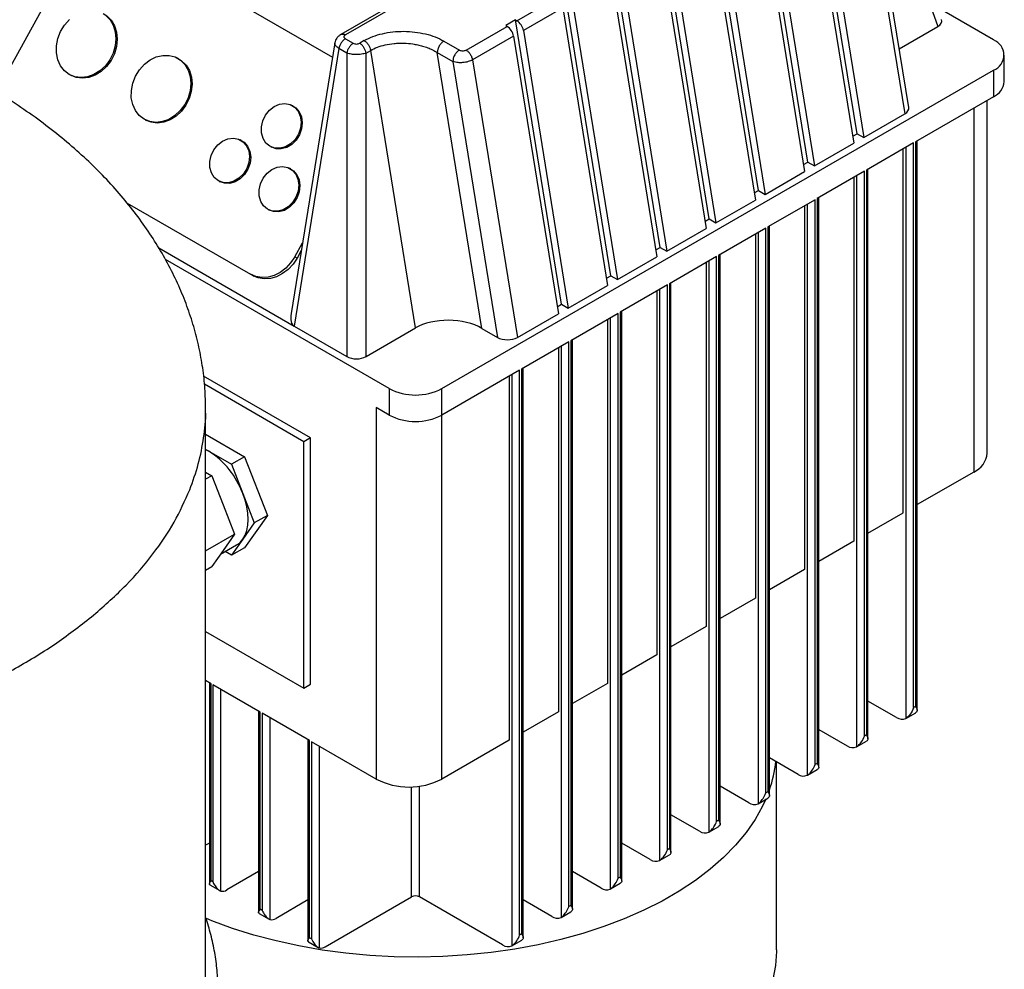
# Model space of a CAD drawing. Units: millimetres. Extents: x 5 to 415, y 5 to 292.
# Drawn here: x 285 to 302, y 240 to 257 of the extents above; entities that cross this region are included whole.
import ezdxf

# ---------------------------------------------------------------- set-up
doc = ezdxf.new("R2010")
doc.units = ezdxf.units.MM

msp = doc.modelspace()

# ---------------------------------------------------------------- linework, layer by layer
at = {"color": 7, "linetype": 'Continuous', "lineweight": 25}
for p, q in [((299.59148, 261.36466), (301.20265, 256.84624)), ((287.07822, 260.68191), (284.357, 255.77223)), ((300.68082, 255.39411), (299.87694, 260.36698)), ((299.80418, 260.26284), (300.60976, 255.27936)), ((299.75287, 254.92361), (298.92791, 260.02691)), ((299.06761, 259.83762), (299.87319, 254.85415)), ((298.89083, 259.73557), (299.69642, 254.7521)), ((298.86899, 254.41336), (298.04403, 259.51666)), ((298.18372, 259.32737), (298.98931, 254.3439)), ((298.00695, 259.22532), (298.81253, 254.24185)), ((297.9851, 253.9031), (297.16015, 259.0064)), ((297.12306, 258.71506), (297.92865, 253.73159)), ((297.29984, 258.81711), (298.10543, 253.83364)), ((286.596, 258.45819), (290.34033, 256.29664)), ((297.10122, 253.39285), (296.27626, 258.49615)), ((293.24619, 258.29717), (290.48767, 256.70472)), ((293.41284, 258.33702), (290.57186, 256.69696)), ((296.23918, 258.20481), (297.04477, 253.22134)), ((296.41596, 258.30686), (297.22154, 253.32339)), ((296.21734, 252.88259), (295.39238, 257.98589)), ((295.3553, 257.69455), (296.16088, 252.71108)), ((295.53207, 257.7966), (296.33766, 252.81313)), ((295.33345, 252.37234), (294.5085, 257.47564)), ((293.64888, 256.95138), (294.35598, 257.35958)), ((294.47141, 257.1843), (293.76431, 256.77609)), ((294.47141, 257.1843), (295.277, 252.20082)), ((294.64819, 257.28635), (295.45378, 252.30288)), ((302.20075, 256.60603), (301.19438, 257.18699)), ((293.62461, 256.96538), (293.44784, 256.86333)), ((293.62461, 256.96538), (293.64888, 256.95138)), ((294.44957, 251.86208), (293.62461, 256.96538)), ((292.73553, 256.42411), (293.4721, 256.84933)), ((293.44784, 256.86333), (293.4721, 256.84933)), ((293.76431, 256.77609), (294.56989, 251.79262)), ((300.51065, 256.44676), (301.20265, 256.84624)), ((290.57063, 256.62822), (290.71148, 256.5469)), ((290.90884, 256.5942), (290.82691, 256.5469)), ((292.33788, 256.58564), (292.61644, 256.42483)), ((293.58753, 256.67404), (292.85096, 256.24883)), ((293.58753, 256.67404), (294.39312, 251.69057)), ((290.38243, 256.55707), (289.59643, 251.69482)), ((290.4552, 256.45293), (289.64961, 251.46946)), ((290.59605, 256.37162), (290.4552, 256.45293)), ((290.94234, 256.37162), (291.02427, 256.41892)), ((291.82985, 251.43544), (291.02427, 256.41892)), ((287.56648, 256.27515), (287.54503, 256.28608)), ((290.59605, 256.37162), (290.59605, 250.92309)), ((290.94234, 250.92309), (290.94234, 256.37162)), ((293.02072, 251.42831), (292.22003, 256.38151)), ((292.22003, 256.38151), (292.49859, 256.2207)), ((292.85096, 256.24883), (293.65655, 251.26536)), ((302.39602, 255.85758), (302.39602, 256.33389)), ((292.30126, 250.3469), (302.20075, 256.06175)), ((292.49859, 256.2207), (293.29929, 251.2675)), ((302.20075, 256.06175), (302.20075, 255.58544)), ((285.63395, 255.97587), (285.65541, 255.96494)), ((302.20075, 255.58544), (300.80422, 254.77924)), ((302.09128, 249.18916), (302.09128, 255.52224)), ((289.62929, 255.42116), (289.60784, 255.43209)), ((286.97752, 255.17234), (286.99898, 255.1614)), ((299.87319, 254.85415), (300.60976, 255.27936)), ((299.67588, 254.87916), (299.75287, 254.92361)), ((299.75287, 254.92361), (299.87319, 254.85415)), ((288.70273, 254.80192), (288.68127, 254.81285)), ((289.2295, 254.6896), (289.25095, 254.67866)), ((298.98931, 254.3439), (299.69642, 254.7521)), ((300.76886, 254.75883), (299.92033, 254.26898)), ((300.5803, 248.11762), (300.5803, 254.64997)), ((300.76886, 244.62011), (300.76886, 254.75883)), ((300.80422, 254.77924), (300.80422, 244.64052)), ((300.83351, 244.57165), (300.83351, 254.79614)), ((289.58661, 254.29166), (289.56515, 254.30259)), ((298.79199, 254.36891), (298.86899, 254.41336)), ((298.86899, 254.41336), (298.98931, 254.3439)), ((299.94962, 244.06051), (299.94962, 254.28589)), ((298.10543, 253.83364), (298.81253, 254.24185)), ((299.88498, 254.24857), (299.03645, 253.75873)), ((299.69642, 254.13972), (299.69642, 247.60737)), ((299.88498, 244.10986), (299.88498, 254.24857)), ((299.92033, 254.26898), (299.92033, 244.13027)), ((288.30293, 254.07035), (288.32439, 254.05942)), ((297.90811, 253.85865), (297.9851, 253.9031)), ((297.9851, 253.9031), (298.10543, 253.83364)), ((299.03645, 253.75873), (299.03645, 243.62001)), ((299.06574, 243.55114), (299.06574, 253.77563)), ((286.65456, 253.67645), (288.86582, 252.39992)), ((297.22154, 253.32339), (297.92865, 253.73159)), ((299.0011, 253.73832), (298.15257, 253.24847)), ((298.81253, 253.62946), (298.81253, 247.09711)), ((299.0011, 243.5996), (299.0011, 253.73832)), ((289.18682, 253.56009), (289.20827, 253.54916)), ((297.02423, 253.3484), (297.10122, 253.39285)), ((297.10122, 253.39285), (297.22154, 253.32339)), ((298.11721, 253.22806), (297.26868, 252.73822)), ((298.11721, 243.08935), (298.11721, 253.22806)), ((298.15257, 253.24847), (298.15257, 243.10976)), ((298.18186, 243.04088), (298.18186, 253.26538)), ((296.33766, 252.81313), (297.04477, 253.22134)), ((297.92865, 253.11921), (297.92865, 246.58686)), ((287.22121, 252.87135), (289.64961, 251.46946)), ((289.66031, 252.7107), (289.80197, 252.96629)), ((296.14034, 252.83814), (296.21734, 252.88259)), ((296.21734, 252.88259), (296.33766, 252.81313)), ((289.70322, 252.68883), (289.66031, 252.7107)), ((289.77931, 252.82613), (289.70322, 252.68883)), ((295.45378, 252.30288), (296.16088, 252.71108)), ((297.23333, 252.71781), (296.3848, 252.22796)), ((297.23333, 242.57909), (297.23333, 252.71781)), ((297.26868, 252.73822), (297.26868, 242.5995)), ((297.29797, 242.53063), (297.29797, 252.75512)), ((291.35845, 250.3469), (287.33963, 252.66691)), ((297.04477, 252.60895), (297.04477, 246.0766)), ((288.88623, 252.38884), (288.92914, 252.36697)), ((295.25646, 252.32789), (295.33345, 252.37234)), ((295.33345, 252.37234), (295.45378, 252.30288)), ((294.56989, 251.79262), (295.277, 252.20082)), ((296.34944, 252.20755), (295.50092, 251.71771)), ((296.34944, 242.06884), (296.34944, 252.20755)), ((296.3848, 252.22796), (296.3848, 242.08925)), ((296.41409, 242.01949), (296.41409, 252.24487)), ((296.16088, 252.0987), (296.16088, 245.56635)), ((294.37258, 251.81763), (294.44957, 251.86208)), ((294.44957, 251.86208), (294.56989, 251.79262)), ((293.65655, 251.26536), (294.39312, 251.69057)), ((295.46556, 251.6973), (294.61703, 251.20745)), ((295.46556, 241.55858), (295.46556, 251.6973)), ((295.50092, 251.71771), (295.50092, 241.57899)), ((295.53021, 241.51012), (295.53021, 251.73461)), ((289.64961, 251.46946), (290.59605, 250.92309)), ((295.277, 251.58844), (295.277, 245.05609)), ((290.94234, 250.92309), (291.82985, 251.43544)), ((293.02072, 251.42831), (293.29929, 251.2675)), ((294.58168, 251.18704), (293.73315, 250.6972)), ((294.58168, 241.04833), (294.58168, 251.18704)), ((294.61703, 251.20745), (294.61703, 241.06874)), ((294.64632, 240.99986), (294.64632, 251.22436)), ((294.39312, 251.07819), (294.39312, 244.54584)), ((293.69779, 250.67679), (292.30126, 249.87058)), ((293.69779, 240.53807), (293.69779, 250.67679)), ((293.73315, 250.6972), (293.73315, 240.55848)), ((293.76244, 240.48872), (293.76244, 250.7141)), ((289.94424, 249.46218), (288.02501, 250.57013)), ((289.82638, 249.39415), (288.04207, 250.42421)), ((293.50923, 250.56793), (293.50923, 244.03558)), ((291.35845, 250.3469), (291.35845, 249.87058)), ((292.30126, 249.87058), (292.30126, 250.3469)), ((288.05998, 249.98672), (288.05814, 250.02319)), ((288.06267, 239.71507), (288.06267, 249.98677)), ((291.12275, 250.00665), (291.12275, 243.33823)), ((291.35845, 249.87058), (291.12275, 250.00665)), ((288.06267, 249.52773), (288.76149, 249.12431)), ((289.94424, 249.46218), (289.82638, 249.39415)), ((289.82638, 244.97122), (289.82638, 249.39415)), ((289.94424, 245.03925), (289.94424, 249.46218)), ((288.06267, 249.25559), (288.11754, 249.22392)), ((288.11754, 249.22392), (288.06267, 249.25313)), ((288.11754, 249.22392), (288.52579, 248.98824)), ((288.76149, 249.12431), (288.52579, 248.98824)), ((288.52579, 248.98824), (288.72992, 248.46213)), ((288.76149, 249.12431), (289.16974, 248.07209)), ((288.06267, 248.84739), (288.17224, 248.78414)), ((301.8472, 248.84899), (300.83351, 248.2638)), ((288.17224, 248.78414), (288.06267, 248.72089)), ((288.17224, 248.78414), (288.37636, 248.25803)), ((288.72992, 248.46213), (288.93404, 247.93602)), ((288.37636, 248.25803), (288.58049, 247.73192)), ((299.94962, 247.75354), (300.5803, 248.11762)), ((288.93404, 247.93602), (288.72992, 247.64559)), ((289.16974, 248.07209), (288.76149, 247.49123)), ((289.16974, 248.07209), (288.93404, 247.93602)), ((288.06267, 247.43299), (288.58049, 247.73192)), ((288.58049, 247.73192), (288.37636, 247.44149)), ((288.72992, 247.64559), (288.52579, 247.35516)), ((299.69642, 247.60737), (299.06574, 247.24329)), ((288.37636, 247.44149), (288.17224, 247.15106)), ((288.3298, 247.37524), (288.6175, 247.54133)), ((288.52579, 247.35516), (288.4104, 247.42177)), ((288.76149, 247.49123), (288.52579, 247.35516)), ((288.06267, 247.08781), (288.17224, 247.15106)), ((298.81253, 247.09711), (298.18186, 246.73303)), ((297.92865, 246.58686), (297.29797, 246.22278)), ((288.06267, 245.98938), (289.82638, 244.97122)), ((297.04477, 246.0766), (296.41409, 245.71252)), ((296.16088, 245.56635), (295.53021, 245.20227)), ((288.15879, 245.04929), (288.06267, 245.10478)), ((288.1295, 245.0662), (288.1295, 241.45655)), ((288.15879, 241.51095), (288.15879, 245.04929)), ((289.04267, 244.53903), (288.19415, 245.02888)), ((288.19415, 245.02888), (288.19415, 241.49054)), ((289.82638, 244.97122), (289.94424, 245.03925)), ((295.277, 245.05609), (294.64632, 244.69201)), ((300.46245, 244.44318), (299.94962, 244.73923)), ((300.80422, 244.64052), (300.76886, 244.62011)), ((289.01339, 244.55594), (289.01339, 240.94629)), ((289.04267, 241.00069), (289.04267, 244.53903)), ((289.92656, 244.02878), (289.07803, 244.51862)), ((289.07803, 244.51862), (289.07803, 240.98028)), ((294.39312, 244.54584), (293.76244, 244.18176)), ((300.6291, 244.42668), (300.80588, 244.52873)), ((299.06574, 244.22897), (299.57857, 243.93292)), ((289.89727, 244.04569), (289.89727, 240.43604)), ((299.92033, 244.13027), (299.88498, 244.10986)), ((289.92656, 240.49044), (289.92656, 244.02878)), ((289.96191, 244.00837), (289.96191, 240.47003)), ((291.12275, 243.33823), (289.96191, 244.00837)), ((293.50923, 244.03558), (292.30126, 243.33823)), ((299.74522, 243.91642), (299.922, 244.01847)), ((298.69468, 243.42267), (298.18186, 243.71872)), ((298.30902, 240.27526), (298.30902, 243.64531)), ((298.86134, 243.40617), (299.03811, 243.50822)), ((299.03645, 243.62001), (299.0011, 243.5996)), ((297.8108, 242.91241), (297.29797, 243.20846)), ((297.97745, 242.89591), (298.15423, 242.99796)), ((298.15257, 243.10976), (298.11721, 243.08935)), ((296.92692, 242.40216), (296.41409, 242.69821)), ((297.09357, 242.38566), (297.27035, 242.48771)), ((297.26868, 242.5995), (297.23333, 242.57909)), ((288.1295, 242.18795), (288.06267, 242.14937)), ((296.04303, 241.8919), (295.53021, 242.18795)), ((296.20969, 241.8754), (296.38646, 241.97745)), ((296.3848, 242.08925), (296.34944, 242.06884)), ((289.01339, 241.6777), (288.44163, 241.34763)), ((295.15915, 241.38165), (294.64632, 241.6777)), ((295.50092, 241.57899), (295.46556, 241.55858)), ((288.13987, 241.43731), (288.31664, 241.33525)), ((288.19415, 241.49054), (288.15879, 241.51095)), ((295.3258, 241.36515), (295.50258, 241.4672)), ((290.2094, 240.32712), (291.75914, 241.22177)), ((293.39138, 240.36114), (291.90056, 241.22177)), ((289.89727, 241.16744), (289.32552, 240.83738)), ((294.27526, 240.87139), (293.76244, 241.16744)), ((294.61703, 241.06874), (294.58168, 241.04833)), ((289.02375, 240.92705), (289.20053, 240.825)), ((289.07803, 240.98028), (289.04267, 241.00069)), ((294.44192, 240.85489), (294.61869, 240.95694)), ((293.73315, 240.55848), (293.69779, 240.53807)), ((289.90763, 240.41679), (290.08441, 240.31474)), ((289.96191, 240.47003), (289.92656, 240.49044)), ((293.55803, 240.34464), (293.73481, 240.44669))]:
    msp.add_line(p, q, dxfattribs=at)
at = {"color": 8, "linetype": 'Continuous', "lineweight": 25}
for p, q in [((301.8472, 255.38134), (301.8472, 248.84899)), ((300.62744, 254.67719), (300.62744, 244.42574)), ((299.74356, 254.16693), (299.74356, 243.91548)), ((298.85967, 253.65668), (298.85967, 243.40523)), ((297.97579, 253.14642), (297.97579, 242.89497)), ((297.09191, 252.63617), (297.09191, 242.38472)), ((296.20802, 252.12591), (296.20802, 241.87446)), ((295.32414, 251.61566), (295.32414, 241.36421)), ((294.44026, 251.1054), (294.44026, 240.85395)), ((293.55637, 250.59514), (293.55637, 240.3437)), ((292.30126, 243.33823), (292.30126, 249.87058)), ((288.33557, 241.32723), (288.33557, 244.94724)), ((289.21945, 240.81697), (289.21945, 244.43698)), ((290.10333, 240.30672), (290.10333, 243.92673)), ((291.75914, 241.22177), (291.75914, 243.1981)), ((291.90056, 241.22177), (291.90056, 243.20981))]:
    msp.add_line(p, q, dxfattribs=at)
at = {"color": 7, "linetype": 'Continuous', "lineweight": 25, "flags": 128}
for points in [[(285.61481, 255.98626), (285.52689, 256.05388), (285.45724, 256.14389), (285.40912, 256.25209), (285.38479, 256.37341), (285.38537, 256.50217), (285.41084, 256.63237), (285.46001, 256.75791), (285.53059, 256.87292), (285.61926, 256.97203)], [(286.2666, 257.04844), (286.34585, 256.96916), (286.40508, 256.86947), (286.44153, 256.75404), (286.45347, 256.62826), (286.44037, 256.49801), (286.40283, 256.36939), (286.3426, 256.2484), (286.26251, 256.14072), (286.16629, 256.05136), (286.05845, 255.98451), (285.94403, 255.9433), (285.82837, 255.92964), (285.7169, 255.94419), (285.61481, 255.98626)], [(286.22291, 257.07869), (286.28806, 257.03751), (286.36731, 256.95823), (286.42654, 256.85854), (286.46298, 256.74311), (286.47493, 256.61732), (286.46183, 256.48708), (286.42428, 256.35846), (286.36406, 256.23747), (286.28396, 256.12978), (286.18774, 256.04043), (286.0799, 255.97358), (285.96548, 255.93236), (285.84983, 255.91871), (285.73835, 255.93326), (285.65541, 255.96494)], [(286.95838, 255.18273), (286.87046, 255.25035), (286.80081, 255.34036), (286.75269, 255.44856), (286.72836, 255.56987), (286.72894, 255.69864), (286.75441, 255.82884), (286.80358, 255.95438), (286.87416, 256.06939), (286.96283, 256.16849), (287.06546, 256.24706), (287.17725, 256.30141), (287.29296, 256.329), (287.4072, 256.32855), (287.51461, 256.30007), (287.61017, 256.24491), (287.68942, 256.16562), (287.74865, 256.06594), (287.7851, 255.9505), (287.79704, 255.82472), (287.78394, 255.69448), (287.7464, 255.56586), (287.68617, 255.44487), (287.60608, 255.33718), (287.50986, 255.24782), (287.40202, 255.18098), (287.2876, 255.13976), (287.17194, 255.12611), (287.06047, 255.14066), (286.95838, 255.18273)], [(287.56648, 256.27515), (287.63163, 256.23397), (287.71088, 256.15469), (287.77011, 256.055), (287.80655, 255.93957), (287.8185, 255.81379), (287.80539, 255.68355), (287.76785, 255.55492), (287.70763, 255.43394), (287.62753, 255.32625), (287.53131, 255.23689), (287.42347, 255.17004), (287.30905, 255.12883), (287.1934, 255.11518), (287.08192, 255.12973), (286.99898, 255.1614)], [(289.21674, 254.69652), (289.14474, 254.75592), (289.09305, 254.83793), (289.06552, 254.93648), (289.06417, 255.04425), (289.08912, 255.15325), (289.13851, 255.2554), (289.20867, 255.34311), (289.29441, 255.4099), (289.38937, 255.45079), (289.4865, 255.46277), (289.5786, 255.44493), (289.65883, 255.39861), (289.72126, 255.32724), (289.76124, 255.23612), (289.77582, 255.13199), (289.76391, 255.02258), (289.72639, 254.91602), (289.66605, 254.82019), (289.58736, 254.74222), (289.49617, 254.68787), (289.39922, 254.66119), (289.30372, 254.66414), (289.21674, 254.69652)], [(289.62929, 255.42116), (289.68029, 255.38768), (289.74271, 255.31631), (289.7827, 255.22518), (289.79727, 255.12106), (289.78536, 255.01165), (289.74784, 254.90509), (289.68751, 254.80926), (289.60882, 254.73128), (289.51762, 254.67694), (289.42068, 254.65025), (289.32517, 254.65321), (289.25095, 254.67866)], [(288.29017, 254.07728), (288.21817, 254.13667), (288.16649, 254.21869), (288.13895, 254.31723), (288.13761, 254.425), (288.16255, 254.534), (288.21194, 254.63615), (288.28211, 254.72387), (288.36785, 254.79065), (288.4628, 254.83155), (288.55993, 254.84352), (288.65203, 254.82569), (288.73227, 254.77937), (288.79469, 254.708), (288.83467, 254.61687), (288.84925, 254.51274), (288.83734, 254.40334), (288.79982, 254.29677), (288.73948, 254.20095), (288.6608, 254.12297), (288.5696, 254.06862), (288.47265, 254.04194), (288.37715, 254.0449), (288.29017, 254.07728)], [(288.70273, 254.80192), (288.75372, 254.76844), (288.81615, 254.69706), (288.85613, 254.60594), (288.87071, 254.50181), (288.85879, 254.39241), (288.82128, 254.28584), (288.76094, 254.19002), (288.68225, 254.11204), (288.59105, 254.05769), (288.49411, 254.03101), (288.39861, 254.03397), (288.32439, 254.05942)], [(289.17406, 253.56702), (289.10206, 253.62642), (289.05037, 253.70843), (289.02283, 253.80698), (289.02149, 253.91475), (289.04644, 254.02375), (289.09582, 254.12589), (289.16599, 254.21361), (289.25173, 254.2804), (289.34669, 254.32129), (289.44381, 254.33327), (289.53591, 254.31543), (289.61615, 254.26911), (289.67857, 254.19774), (289.71856, 254.10661), (289.73313, 254.00249), (289.72122, 253.89308), (289.68371, 253.78652), (289.62337, 253.69069), (289.54468, 253.61272), (289.45348, 253.55837), (289.35654, 253.53169), (289.26103, 253.53464), (289.17406, 253.56702)], [(289.58661, 254.29166), (289.6376, 254.25818), (289.70003, 254.18681), (289.74001, 254.09568), (289.75459, 253.99155), (289.74268, 253.88215), (289.70516, 253.77558), (289.64482, 253.67976), (289.56614, 253.60178), (289.47494, 253.54744), (289.37799, 253.52075), (289.28249, 253.52371), (289.20827, 253.54916)], [(289.66031, 252.7107), (289.58822, 252.60221), (289.50078, 252.50834), (289.40136, 252.43271), (289.29378, 252.37822), (289.18216, 252.34697), (289.07081, 252.34015), (288.96399, 252.35803), (288.86582, 252.39992)], [(289.70322, 252.68883), (289.63113, 252.58034), (289.54369, 252.48648), (289.44427, 252.41085), (289.33669, 252.35636), (289.22507, 252.3251), (289.11372, 252.31828), (289.0069, 252.33616), (288.92914, 252.36697)], [(288.72992, 247.64559), (288.77082, 247.71777), (288.80056, 247.80174), (288.8186, 247.89608), (288.82465, 247.99917), (288.8186, 248.10924), (288.80056, 248.22442), (288.77082, 248.34272), (288.72992, 248.46213)], [(298.30902, 240.27526), (298.30879, 240.24367), (298.29031, 239.99124), (298.24236, 239.74011)]]:
    msp.add_lwpolyline(points, dxfattribs=at)
at = {"color": 8, "linetype": 'Continuous', "lineweight": 25, "flags": 128}
msp.add_lwpolyline([(298.11624, 242.97603), (298.05903, 242.85269), (297.92449, 242.61227), (297.76214, 242.37764), (297.57273, 242.14988), (297.35711, 241.93001), (297.11627, 241.71905), (296.85131, 241.51796), (296.56344, 241.32766), (296.25397, 241.149), (295.92431, 240.98282), (295.57597, 240.82986), (295.21054, 240.69083), (294.82969, 240.56635), (294.43514, 240.45701), (294.02871, 240.36328), (293.61225, 240.28562), (293.18765, 240.22435), (292.75686, 240.17978), (292.32184, 240.1521), (291.88457, 240.14143), (291.44705, 240.14783), (291.01129, 240.17127), (290.57925, 240.21164), (290.15292, 240.26875), (289.73425, 240.34235), (289.32513, 240.43209), (288.92744, 240.53758), (288.543, 240.65832), (288.17355, 240.79377), (288.06343, 240.8382)], dxfattribs=at)
at = {"color": 7, "linetype": 'Continuous', "lineweight": 25}
for centre, radius, start, end in [((293.50703, 256.73232), 0.26097, 9.656302, 57.076197), ((293.33025, 256.63027), 0.26097, 9.656302, 57.076197), ((302.09747, 256.33389), 0.29108, 290.783421, 69.216579), ((302.06238, 255.89085), 0.33529, 294.374658, 354.305201), ((291.82985, 251.25671), 1.02468, 242.609672, 297.390328), ((291.82985, 250.78039), 1.02468, 242.609672, 297.390328), ((287.2898, 247.9315), 1.53477, 20.227114, 57.362029), ((301.67423, 249.23075), 0.41912, 294.374658, 354.305201), ((288.4422, 247.84306), 0.34896, 300.155449, 325.536531), ((300.5604, 244.58062), 0.16878, 234.524992, 293.405205), ((299.67651, 244.07037), 0.16878, 234.524992, 293.405205), ((291.712, 244.47549), 1.28085, 242.609672, 297.390328), ((298.79263, 243.56011), 0.16878, 234.524992, 293.405205), ((297.90875, 243.04986), 0.16878, 234.524992, 293.405205), ((297.02486, 242.5396), 0.16878, 234.524992, 293.405205), ((296.14098, 242.02935), 0.16878, 234.524992, 293.405205), ((288.36434, 241.46354), 0.13931, 258.079913, 303.69766), ((291.82985, 241.0853), 0.1537, 62.609672, 117.390328), ((295.2571, 241.51909), 0.16878, 234.524992, 293.405205), ((294.37321, 241.00884), 0.16878, 234.524992, 293.405205), ((289.24823, 240.95328), 0.13931, 258.079913, 303.69766), ((290.13211, 240.44303), 0.13931, 258.079913, 303.69766), ((293.48933, 240.49858), 0.16878, 234.524992, 293.405205)]:
    msp.add_arc(centre, radius, start, end, dxfattribs=at)
at = {"color": 8, "linetype": 'Continuous', "lineweight": 25}
msp.add_arc((296.04593, 243.89463), 2.26391, 340.642635, 353.856347, dxfattribs=at)
at = {"color": 7, "linetype": 'Continuous', "lineweight": 25}
for centre, major_axis, ratio, start_param, end_param in [((301.01483, 256.9462), (0.26038, 0), 0.55427139, 5.5181247, 6.47831229), ((300.42928, 255.38356), (0.25262, -0.00454), 0.57703918, 5.51853025, 6.38676036), ((289.88063, 251.88627), (0.22939, 0.41773), 0.42822901, 2.26421168, 3.13244179), ((292.43147, 251.08814), (0.84207, -0.01513), 0.57703918, 0.80614127, 2.3769376), ((293.47606, 251.36955), (0.25262, -0.00454), 0.57703918, 3.94773392, 5.51853025), ((290.76919, 251.03152), (0.25, 0), 0.6012598, 3.94732837, 5.47744959)]:
    msp.add_ellipse(centre, major_axis=major_axis, ratio=ratio, start_param=start_param, end_param=end_param, dxfattribs=at)
for points, knots in [([(288.0625, 250.02303), (288.05877, 250.14627), (288.05128, 250.39388), (288.00631, 250.76548), (287.93625, 251.13712), (287.83864, 251.50726), (287.71406, 251.87505), (287.56227, 252.2397), (287.38338, 252.60012), (287.17788, 252.95475), (286.94593, 253.30296), (286.68773, 253.64409), (286.40278, 253.97811), (286.09091, 254.30436), (285.75267, 254.62146), (285.38966, 254.92732), (285.00238, 255.22126), (284.59099, 255.50279), (284.16946, 255.76264), (283.7415, 256.0011), (283.31117, 256.21845), (282.86504, 256.42207), (282.40434, 256.61126), (281.93039, 256.78542), (281.44518, 256.94378), (280.95031, 257.08594), (280.44733, 257.21159), (279.93795, 257.32046), (279.42556, 257.41211), (278.91686, 257.48599), (278.42356, 257.54175), (277.99047, 257.57774), (277.607, 257.60005), (277.22966, 257.61481), (276.96261, 257.61686), (276.81267, 257.61802)], [0, 0, 0, 0, 0.02890738, 0.0580813, 0.08737934, 0.11684045, 0.1465025, 0.17640112, 0.2065695, 0.23698703, 0.26752732, 0.2983667, 0.32962163, 0.36132102, 0.39348987, 0.4260457, 0.45870886, 0.4918565, 0.52560241, 0.5563862, 0.58743885, 0.61873678, 0.65025381, 0.68195873, 0.7138144, 0.74567345, 0.77759429, 0.80954024, 0.84136696, 0.87281111, 0.90323876, 0.93161279, 0.951655, 0.9728568, 1, 1, 1, 1]), ([(290.90884, 256.5942), (290.95782, 256.61937), (291.05586, 256.66975), (291.23244, 256.72205), (291.4223, 256.75454), (291.62063, 256.76451), (291.81928, 256.75207), (292.01015, 256.71726), (292.18836, 256.66286), (292.28801, 256.61139), (292.33788, 256.58564)], [0, 0, 0, 0, 0.12372459, 0.24764472, 0.37192534, 0.49667538, 0.62193156, 0.74765352, 0.87373081, 1, 1, 1, 1]), ([(290.48881, 256.70537), (290.47534, 256.69642), (290.4481, 256.67831), (290.41612, 256.64105), (290.39201, 256.59973), (290.38549, 256.57038), (290.38223, 256.5557)], [0, 0, 0, 0, 0.24418533, 0.49404619, 0.74700873, 1, 1, 1, 1]), ([(290.57063, 256.62822), (290.56402, 256.63297), (290.5538, 256.64031), (290.54758, 256.65256), (290.54599, 256.66247), (290.54795, 256.67238), (290.55465, 256.68472), (290.56509, 256.69214), (290.57186, 256.69696)], [0, 0, 0, 0, 0.23712826, 0.36679512, 0.4966386, 0.62735989, 0.75825092, 1, 1, 1, 1]), ([(290.4552, 256.45293), (290.43509, 256.46685), (290.40432, 256.48816), (290.38612, 256.521), (290.3789, 256.5419), (290.38355, 256.55333), (290.38487, 256.55659)], [0, 0, 0, 0, 0.43501729, 0.66580452, 0.90482757, 1, 1, 1, 1]), ([(291.02427, 256.41892), (291.06314, 256.43888), (291.14144, 256.47909), (291.28469, 256.52113), (291.41676, 256.54253), (291.53017, 256.54975), (291.64355, 256.54983), (291.75771, 256.53952), (291.86966, 256.51923), (291.96002, 256.49656), (292.04898, 256.46668), (292.13866, 256.42862), (292.1916, 256.39797), (292.22003, 256.38151)], [0, 0, 0, 0, 0.1174797, 0.23662433, 0.36255714, 0.42803226, 0.49516134, 0.6187152, 0.68591575, 0.75669819, 0.83691674, 0.91244403, 1, 1, 1, 1]), ([(292.61644, 256.42483), (292.62518, 256.4208), (292.64262, 256.41275), (292.67625, 256.40901), (292.70371, 256.412), (292.72331, 256.4178), (292.73146, 256.42201), (292.73553, 256.42411)], [0, 0, 0, 0, 0.251915358, 0.502801784, 0.751670919, 0.875917727, 1, 1, 1, 1]), ([(290.94234, 256.37162), (290.91614, 256.36329), (290.86508, 256.34705), (290.7692, 256.34031), (290.67331, 256.34705), (290.62225, 256.36329), (290.59605, 256.37162)], [0, 0, 0, 0, 0.25653908, 0.5, 0.74344855, 1, 1, 1, 1]), ([(292.85096, 256.24883), (292.82626, 256.23695), (292.78845, 256.21876), (292.7254, 256.20424), (292.66483, 256.19607), (292.60288, 256.19645), (292.54299, 256.20501), (292.5141, 256.21522), (292.49859, 256.2207)], [0, 0, 0, 0, 0.24012776, 0.36752135, 0.49946109, 0.70625431, 0.84235999, 1, 1, 1, 1]), ([(286.05102, 246.28062), (286.25243, 246.45836), (286.65142, 246.81045), (287.12715, 247.37273), (287.51395, 247.94421), (287.68919, 248.33592), (287.77593, 248.52982)], [0, 0, 0, 0, 0.257341551, 0.509788881, 0.757341769, 1, 1, 1, 1]), ([(300.76886, 244.62011), (300.76874, 244.61979), (300.7527, 244.5768), (300.71817, 244.51271), (300.66387, 244.45015), (300.63798, 244.4328), (300.62744, 244.42574)], [0, 0, 0, 0, 0.00369907, 0.496327773, 0.795092232, 1, 1, 1, 1]), ([(300.80422, 244.64052), (300.80434, 244.64034), (300.81788, 244.61958), (300.83502, 244.58565), (300.83546, 244.55038), (300.81317, 244.53426), (300.80422, 244.52779)], [0, 0, 0, 0, 0.00369782, 0.42038203, 0.76719366, 1, 1, 1, 1]), ([(299.74356, 243.91548), (299.75563, 243.92375), (299.78567, 243.94435), (299.83944, 244.01092), (299.87127, 244.07311), (299.88486, 244.10954), (299.88498, 244.10986)], [0, 0, 0, 0, 0.23280634, 0.57961797, 0.99630218, 1, 1, 1, 1]), ([(299.92033, 244.13027), (299.92045, 244.13008), (299.93644, 244.10558), (299.9531, 244.07104), (299.94839, 244.03711), (299.92845, 244.02319), (299.92033, 244.01753)], [0, 0, 0, 0, 0.00369907, 0.496327773, 0.795092232, 1, 1, 1, 1]), ([(298.85967, 243.40523), (298.87174, 243.4135), (298.90179, 243.4341), (298.95555, 243.50066), (298.98738, 243.56285), (299.00098, 243.59928), (299.0011, 243.5996)], [0, 0, 0, 0, 0.23280634, 0.57961797, 0.99630218, 1, 1, 1, 1]), ([(299.03645, 243.62001), (299.03657, 243.61983), (299.05012, 243.59907), (299.06725, 243.56514), (299.06769, 243.52987), (299.0454, 243.51375), (299.03645, 243.50728)], [0, 0, 0, 0, 0.00369782, 0.42038203, 0.76719366, 1, 1, 1, 1]), ([(297.97579, 242.89497), (297.98786, 242.90324), (298.01791, 242.92384), (298.07167, 242.99041), (298.1035, 243.0526), (298.11709, 243.08903), (298.11721, 243.08935)], [0, 0, 0, 0, 0.23280634, 0.57961797, 0.99630218, 1, 1, 1, 1]), ([(298.15257, 243.10976), (298.15269, 243.10957), (298.16623, 243.08881), (298.18337, 243.05489), (298.18381, 243.01962), (298.16152, 243.0035), (298.15257, 242.99702)], [0, 0, 0, 0, 0.003697815, 0.420382028, 0.767193661, 1, 1, 1, 1]), ([(297.09191, 242.38472), (297.10398, 242.39299), (297.13402, 242.41359), (297.18779, 242.48015), (297.21962, 242.54234), (297.23321, 242.57877), (297.23333, 242.57909)], [0, 0, 0, 0, 0.23280634, 0.57961797, 0.99630218, 1, 1, 1, 1]), ([(297.26868, 242.5995), (297.2688, 242.59932), (297.28235, 242.57856), (297.29948, 242.54463), (297.29993, 242.50936), (297.27764, 242.49324), (297.26868, 242.48677)], [0, 0, 0, 0, 0.00369782, 0.42038203, 0.76719366, 1, 1, 1, 1]), ([(296.20802, 241.87446), (296.22009, 241.88273), (296.25014, 241.90333), (296.3039, 241.9699), (296.33573, 242.03209), (296.34933, 242.06852), (296.34944, 242.06884)], [0, 0, 0, 0, 0.23280634, 0.57961797, 0.99630218, 1, 1, 1, 1]), ([(296.3848, 242.08925), (296.38492, 242.08906), (296.40091, 242.06456), (296.41756, 242.03002), (296.41286, 241.99609), (296.39291, 241.98217), (296.3848, 241.97651)], [0, 0, 0, 0, 0.00369907, 0.49632777, 0.79509223, 1, 1, 1, 1]), ([(295.50092, 241.57899), (295.50104, 241.57881), (295.51458, 241.55805), (295.53172, 241.52412), (295.53216, 241.48885), (295.50987, 241.47273), (295.50092, 241.46626)], [0, 0, 0, 0, 0.00369782, 0.42038203, 0.76719366, 1, 1, 1, 1]), ([(288.1439, 241.43619), (288.1417, 241.43713), (288.12891, 241.44258), (288.12735, 241.46071), (288.13962, 241.48621), (288.15497, 241.50617), (288.15868, 241.5108), (288.15879, 241.51095)], [0, 0, 0, 0, 0.06849416, 0.39817897, 0.86545699, 0.99582955, 1, 1, 1, 1]), ([(288.19415, 241.49054), (288.19426, 241.49026), (288.19798, 241.48135), (288.21593, 241.44223), (288.25176, 241.38804), (288.30035, 241.34222), (288.32527, 241.33161), (288.33557, 241.32723)], [0, 0, 0, 0, 0.00358482, 0.11565006, 0.51731141, 0.80070082, 1, 1, 1, 1]), ([(295.32414, 241.36421), (295.33621, 241.37248), (295.36626, 241.39308), (295.42002, 241.45964), (295.45185, 241.52183), (295.46544, 241.55826), (295.46556, 241.55858)], [0, 0, 0, 0, 0.23280634, 0.57961797, 0.99630218, 1, 1, 1, 1]), ([(294.44026, 240.85395), (294.45233, 240.86222), (294.48237, 240.88282), (294.53614, 240.94939), (294.56797, 241.01158), (294.58156, 241.04801), (294.58168, 241.04833)], [0, 0, 0, 0, 0.23280634, 0.57961797, 0.99630218, 1, 1, 1, 1]), ([(294.61703, 241.06874), (294.61715, 241.06855), (294.6307, 241.04779), (294.64783, 241.01387), (294.64828, 240.97859), (294.62599, 240.96248), (294.61703, 240.956)], [0, 0, 0, 0, 0.00369782, 0.42038203, 0.76719366, 1, 1, 1, 1]), ([(289.02779, 240.92594), (289.02559, 240.92688), (289.0128, 240.93233), (289.01123, 240.95046), (289.0235, 240.97596), (289.03886, 240.99592), (289.04256, 241.00055), (289.04267, 241.00069)], [0, 0, 0, 0, 0.06849416, 0.39817897, 0.86545699, 0.99582955, 1, 1, 1, 1]), ([(289.07803, 240.98028), (289.07815, 240.98), (289.09102, 240.94913), (289.12017, 240.89766), (289.16792, 240.84562), (289.20128, 240.82321), (289.21575, 240.81824), (289.21945, 240.81697)], [0, 0, 0, 0, 0.00358389, 0.40055762, 0.70764665, 0.92511903, 1, 1, 1, 1]), ([(267.94438, 235.2648), (267.97419, 235.24285), (268.11842, 235.13667), (268.39727, 234.95637), (268.78059, 234.72488), (269.18392, 234.50541), (269.60426, 234.29744), (270.04117, 234.10168), (270.49349, 233.91849), (270.9602, 233.74827), (271.44023, 233.59137), (271.93248, 233.44814), (272.43582, 233.31887), (272.94911, 233.20385), (273.47117, 233.10331), (274.00081, 233.01747), (274.53684, 232.94652), (275.07804, 232.8906), (275.62317, 232.84983), (276.171, 232.8243), (276.72029, 232.81407), (277.26978, 232.81915), (277.81823, 232.83954), (278.36439, 232.87519), (278.90702, 232.92603), (279.44489, 232.99194), (279.97678, 233.07278), (280.50149, 233.16839), (281.01781, 233.27855), (281.52458, 233.40304), (282.02065, 233.54159), (282.50489, 233.69391), (282.97619, 233.85968), (283.43348, 234.03854), (283.87571, 234.23013), (284.30186, 234.43405), (284.71096, 234.64986), (285.10203, 234.87712), (285.47417, 235.11534), (285.82648, 235.36402), (286.15811, 235.62262), (286.46823, 235.89056), (286.75608, 236.16723), (287.02091, 236.452), (287.26205, 236.74418), (287.47888, 237.04305), (287.67084, 237.34785), (287.83746, 237.65779), (287.97834, 237.97204), (288.09319, 238.28977), (288.1818, 238.61018), (288.24404, 238.93244), (288.27988, 239.2558), (288.28927, 239.57952), (288.27245, 239.9029), (288.22883, 240.22516), (288.1616, 240.54319), (288.09537, 240.75187), (288.06267, 240.85492)], [0, 0, 0, 0, 0.004737142, 0.022912854, 0.041091357, 0.059269775, 0.07744633, 0.095619948, 0.113789956, 0.131955993, 0.150117932, 0.168275821, 0.186429842, 0.204580267, 0.222727436, 0.240871735, 0.259013584, 0.277153422, 0.295291701, 0.313428886, 0.331565445, 0.34970185, 0.367838524, 0.385975838, 0.404114269, 0.422254296, 0.440396394, 0.458541033, 0.476688675, 0.494839767, 0.512994729, 0.531153943, 0.549317735, 0.567486346, 0.585659903, 0.603838372, 0.6220215, 0.640208747, 0.658399195, 0.676591442, 0.694782723, 0.712970019, 0.731149496, 0.749316415, 0.767465169, 0.78558947, 0.803682727, 0.821738641, 0.839752019, 0.857719706, 0.875641483, 0.893520734, 0.911364658, 0.92918391, 0.946991656, 0.96479913, 0.982618812, 1, 1, 1, 1]), ([(293.55637, 240.3437), (293.56844, 240.35197), (293.59849, 240.37257), (293.65225, 240.43913), (293.68408, 240.50132), (293.69767, 240.53775), (293.69779, 240.53807)], [0, 0, 0, 0, 0.23280634, 0.57961797, 0.99630218, 1, 1, 1, 1]), ([(293.73315, 240.55848), (293.73327, 240.5583), (293.74926, 240.5338), (293.76591, 240.49926), (293.76121, 240.46533), (293.74126, 240.45141), (293.73315, 240.44575)], [0, 0, 0, 0, 0.00369907, 0.49632777, 0.79509223, 1, 1, 1, 1]), ([(289.91167, 240.41568), (289.90947, 240.41662), (289.89668, 240.42207), (289.89512, 240.4402), (289.90738, 240.4657), (289.92274, 240.48566), (289.92644, 240.49029), (289.92656, 240.49044)], [0, 0, 0, 0, 0.06849416, 0.39817897, 0.86545699, 0.99582955, 1, 1, 1, 1]), ([(289.96191, 240.47003), (289.96203, 240.46975), (289.9749, 240.43887), (290.00405, 240.3874), (290.0518, 240.33537), (290.08516, 240.31296), (290.09963, 240.30799), (290.10333, 240.30672)], [0, 0, 0, 0, 0.00358389, 0.40055762, 0.70764665, 0.92511903, 1, 1, 1, 1])]:
    msp.add_open_spline(points, degree=3, knots=knots, dxfattribs=at)
for points in [[(290.57063, 256.62822), (290.55718, 256.61891), (290.53029, 256.6003), (290.49486, 256.55572), (290.46726, 256.50458), (290.45922, 256.47015), (290.4552, 256.45293)], [(290.90884, 256.5942), (290.92228, 256.58489), (290.94917, 256.56629), (290.9846, 256.52171), (291.01221, 256.47056), (291.02025, 256.43613), (291.02427, 256.41892)], [(292.33788, 256.58564), (292.32244, 256.57468), (292.29155, 256.55276), (292.2526, 256.4988), (292.22534, 256.43808), (292.2218, 256.40037), (292.22003, 256.38151)], [(290.71148, 256.5469), (290.69803, 256.5376), (290.67114, 256.51899), (290.63572, 256.47441), (290.60811, 256.42327), (290.60007, 256.38884), (290.59605, 256.37162)], [(290.71148, 256.5469), (290.71988, 256.54299), (290.73669, 256.53517), (290.76919, 256.53182), (290.8017, 256.53517), (290.81851, 256.54299), (290.82691, 256.5469)], [(290.94234, 256.37162), (290.93832, 256.38884), (290.93028, 256.42327), (290.90267, 256.47441), (290.86724, 256.51899), (290.84035, 256.5376), (290.82691, 256.5469)], [(292.61644, 256.42483), (292.601, 256.41387), (292.57011, 256.39195), (292.53116, 256.33799), (292.50391, 256.27727), (292.50036, 256.23956), (292.49859, 256.2207)], [(292.73553, 256.42411), (292.74897, 256.41481), (292.77586, 256.3962), (292.81129, 256.35162), (292.8389, 256.30048), (292.84694, 256.26605), (292.85096, 256.24883)], [(282.96045, 244.54777), (283.25759, 244.66656), (283.85187, 244.90415), (284.6612, 245.32179), (285.40795, 245.77663), (285.83666, 246.11262), (286.05102, 246.28062)]]:
    msp.add_open_spline(points, degree=3, dxfattribs=at)
at = {"color": 8, "linetype": 'Continuous', "lineweight": 25}
for points, knots in [([(290.48884, 256.70527), (290.50091, 256.70963), (290.52516, 256.71838), (290.55625, 256.70412), (290.57186, 256.69696)], [0, 0, 0, 0, 0.49797485, 1, 1, 1, 1]), ([(287.77593, 248.52982), (287.83204, 248.68456), (287.94425, 248.99403), (288.03181, 249.46555), (288.07056, 249.79729), (288.06086, 249.97096), (288.05998, 249.98672)], [0, 0, 0, 0, 0.32259997, 0.64519994, 0.96779991, 1, 1, 1, 1])]:
    msp.add_open_spline(points, degree=3, knots=knots, dxfattribs=at)

doc.saveas('drawing.dxf')
